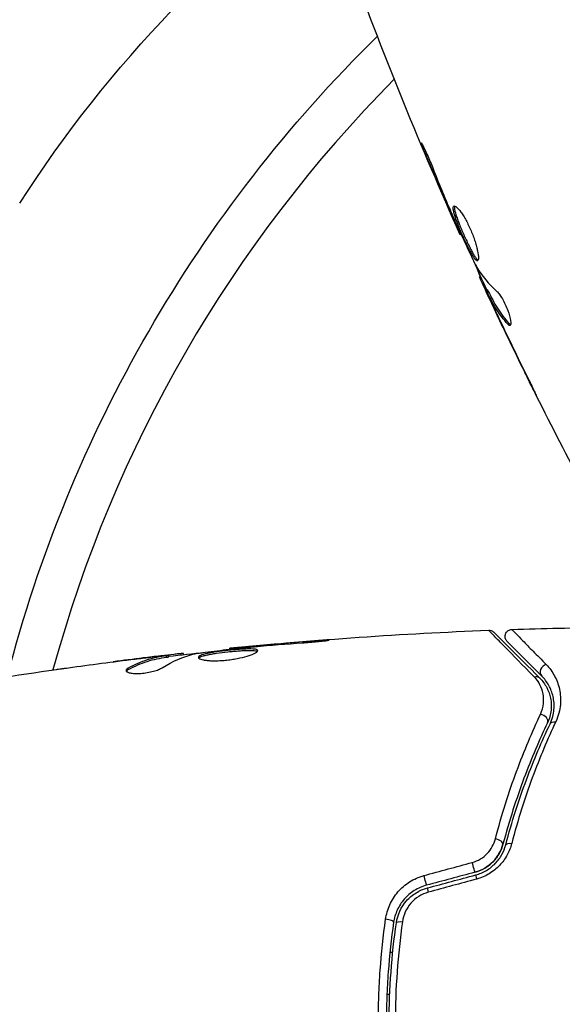
# Model space of a CAD drawing. Units: millimetres. Extents: x -6947 to 6308, y -5359 to 4083.
# Drawn here: x -635 to -597, y -936 to -866 of the extents above; entities that cross this region are included whole.
import ezdxf

# ---------------------------------------------------------------- set-up
doc = ezdxf.new("R2010")
doc.units = ezdxf.units.MM
doc.header["$LTSCALE"] = 20
doc.layers.add('2d', color=230, linetype='Continuous')

msp = doc.modelspace()

# ---------------------------------------------------------------- linework, layer by layer
at = {"layer": '2d'}
for p, q in [((-606.189, -875.422), (-606.265, -875.465)), ((-604.624, -879.202), (-604.667, -879.227)), ((-604.213, -880.148), (-604.254, -880.172)), ((-603.749, -881.163), (-603.807, -881.196)), ((-602.36, -884.141), (-602.439, -884.187)), ((-602.291, -884.291), (-602.376, -884.34)), ((-601.892, -885.073), (-601.979, -885.123)), ((-601.819, -885.205), (-601.906, -885.255)), ((-601.753, -885.64), (-601.769, -885.65)), ((-601.226, -886.773), (-601.238, -886.78)), ((-600.341, -887.489), (-600.429, -887.54)), ((-599.271, -890.838), (-599.28, -890.843)), ((-613.943, -910.026), (-613.943, -909.976)), ((-620.135, -910.571), (-620.135, -910.504)), ((-619.025, -910.449), (-619.025, -910.403)), ((-617.999, -910.355), (-617.999, -910.31)), ((-626.255, -911.196), (-626.255, -911.189)), ((-625.011, -911.054), (-625.011, -911.039)), ((-625.011, -911.1), (-625.011, -911.1)), ((-624.6, -911.137), (-624.6, -911.036)), ((-624.449, -911.106), (-624.449, -911.005)), ((-623.573, -910.972), (-623.573, -910.878)), ((-623.408, -910.954), (-623.408, -910.871)), ((-627.318, -912.016), (-627.318, -911.913)), ((-608.786, -932.039), (-608.585, -932.039)), ((-608.799, -935.039), (-608.999, -935.039)), ((-608.368, -935.039), (-608.368, -935.039))]:
    msp.add_line(p, q, dxfattribs=at)
at = {"layer": '2d', "extrusion": (0, 0, -1)}
for centre, radius, start, end in [((560.072, -926.938), 88.974, 32.6286, 55.14243), ((541, -937.039), 98, 14.48778, 45.51228)]:
    msp.add_arc(centre, radius, start, end, dxfattribs=at)
at = {"layer": '2d'}
msp.add_arc((-541, -937.039), 95, 135.2584, 164.74154, dxfattribs=at)
for centre, major_axis, ratio, start_param, end_param in [((-597.684, -912.114), (0.354, 0.354), 0.858093, 0.936342, 3.141592), ((-598.082, -915.577), (-0.451, 0.215), 0.738794, 3.141593, 5.143303), ((-601.265, -924.26), (-0.483, 0.128), 0.452672, 3.141593, 4.946014), ((-602.583, -927.052), (-0.129, 0.483), 0.013447, 0, 1.156444), ((-606.005, -927.969), (-0.129, 0.483), 0.032323, 0, 1.184867), ((-609.019, -929.852), (-0.495, 0.072), 0.269641, 3.141593, 4.889681)]:
    msp.add_ellipse(centre, major_axis=major_axis, ratio=ratio, start_param=start_param, end_param=end_param, dxfattribs=at)
at = {"layer": '2d', "extrusion": (0, 0, -1)}
for centre, major_axis, ratio, start_param, end_param in [((-598.532, -912.962), (0.354, 0.354), 0.819777, -0.96892, 0.000001), ((-596.998, -916.093), (-0.451, 0.215), 0.71706, 0, 1.149567), ((-600.105, -924.567), (-0.483, 0.128), 0.440374, 0, 1.343345), ((-602.894, -925.893), (-0.129, 0.483), 0.001815, 3.141593, 5.172325), ((-606.316, -926.81), (-0.129, 0.483), 0.020866, 3.141593, 5.143872), ((-607.832, -930.024), (-0.495, 0.072), 0.26225, 0, 1.398173)]:
    msp.add_ellipse(centre, major_axis=major_axis, ratio=ratio, start_param=start_param, end_param=end_param, dxfattribs=at)
at = {"layer": '2d'}
for points in [[(-603.807, -881.196), (-606.575, -875.011), (-609.132, -868.727), (-611.47, -862.366)], [(-604.667, -879.227), (-605.21, -877.978), (-605.744, -876.725), (-606.265, -875.465)], [(-604.254, -880.172), (-604.383, -879.878), (-604.521, -879.562), (-604.667, -879.227)], [(-604.47, -879.559), (-604.434, -879.645), (-604.396, -879.731), (-604.358, -879.819)], [(-604.358, -879.819), (-604.3, -879.953), (-604.236, -880.097), (-604.179, -880.221)], [(-603.807, -881.196), (-603.807, -881.196), (-603.807, -881.196), (-603.807, -881.196)], [(-601.921, -885.089), (-602.233, -884.418), (-602.542, -883.747), (-602.849, -883.073)], [(-602.727, -883.324), (-602.697, -883.386), (-602.671, -883.437), (-602.652, -883.467)], [(-602.652, -883.467), (-602.265, -884.105), (-601.785, -884.685), (-601.214, -885.208)], [(-602.376, -884.34), (-602.421, -884.239), (-602.442, -884.188), (-602.439, -884.187)], [(-595.482, -898.302), (-597.749, -894), (-599.911, -889.641), (-601.964, -885.232)], [(-601.892, -885.073), (-601.889, -885.072), (-601.865, -885.116), (-601.819, -885.205)], [(-601.238, -886.78), (-601.415, -886.406), (-601.592, -886.029), (-601.769, -885.65)], [(-601.358, -886.291), (-601.358, -886.292), (-601.357, -886.293), (-601.357, -886.294)], [(-599.28, -890.843), (-599.943, -889.494), (-600.596, -888.14), (-601.238, -886.78)], [(-601.097, -887.047), (-600.425, -888.469), (-599.741, -889.886), (-599.046, -891.296)], [(-600.268, -887.625), (-600.303, -887.646), (-600.358, -887.617), (-600.429, -887.54)], [(-620.135, -910.504), (-614.035, -909.888), (-607.914, -909.462), (-601.788, -909.226)], [(-601.788, -909.226), (-601.788, -909.226), (-601.788, -909.226), (-601.788, -909.226)], [(-600.147, -909.167), (-597.939, -909.094), (-595.731, -909.046), (-593.522, -909.023)], [(-613.943, -909.976), (-615.296, -910.077), (-616.648, -910.188), (-617.999, -910.31)], [(-619.104, -910.457), (-618.969, -910.442), (-618.812, -910.427), (-618.667, -910.414)], [(-617.999, -910.31), (-618.363, -910.343), (-618.705, -910.374), (-619.025, -910.403)], [(-618.667, -910.414), (-618.572, -910.405), (-618.478, -910.397), (-618.386, -910.389)], [(-618.386, -910.389), (-617.253, -910.29), (-616.119, -910.194), (-614.985, -910.114)], [(-631.262, -911.843), (-629.696, -911.626), (-628.127, -911.423), (-626.557, -911.233)], [(-626.255, -911.189), (-626.963, -911.276), (-627.671, -911.366), (-628.378, -911.459)], [(-625.011, -911.039), (-625.428, -911.088), (-625.843, -911.138), (-626.255, -911.189)], [(-624.905, -911.881), (-624.175, -911.43), (-623.434, -911.103), (-622.679, -910.907)], [(-624.449, -911.072), (-623.593, -910.973), (-622.736, -910.878), (-621.879, -910.786)], [(-623.408, -910.871), (-623.408, -910.866), (-623.463, -910.868), (-623.573, -910.878)], [(-622.679, -910.907), (-622.643, -910.897), (-622.586, -910.887), (-622.518, -910.877)], [(-640.905, -913.348), (-638.076, -912.858), (-635.239, -912.409), (-632.397, -912.002)], [(-627.455, -912.127), (-627.432, -912.091), (-627.385, -912.053), (-627.318, -912.016)], [(-606.379, -926.611), (-605.237, -926.3), (-604.094, -925.99), (-602.952, -925.679)], [(-602.764, -926.376), (-603.905, -926.682), (-605.046, -926.988), (-606.186, -927.293)], [(-606.134, -927.486), (-604.994, -927.181), (-603.853, -926.875), (-602.712, -926.569)], [(-602.641, -926.86), (-603.784, -927.17), (-604.926, -927.481), (-606.068, -927.791)]]:
    msp.add_open_spline(points, degree=3, dxfattribs=at)
for points, knots in [([(-606.265, -875.465), (-606.329, -875.31), (-606.385, -875.17), (-606.456, -874.992), (-606.477, -874.939), (-606.513, -874.845), (-606.528, -874.804), (-606.564, -874.706), (-606.576, -874.671), (-606.569, -874.666), (-606.55, -874.695), (-606.5, -874.784), (-606.48, -874.822), (-606.434, -874.91), (-606.409, -874.961), (-606.353, -875.074), (-606.322, -875.138), (-606.258, -875.272), (-606.225, -875.344), (-606.052, -875.724), (-605.904, -876.075), (-605.781, -876.39)], [0, 0, 0, 0, 0.000536546, 0.000536546, 0.000804819, 0.000804819, 0.001073092, 0.001073092, 0.001609638, 0.001609638, 0.002146183, 0.002146183, 0.002414456, 0.002414456, 0.002682729, 0.002682729, 0.002951002, 0.002951002, 0.003219275, 0.003219275, 0.004292367, 0.004292367, 0.004292367, 0.004292367]), ([(-605.781, -876.39), (-605.573, -876.922), (-605.36, -877.453), (-604.922, -878.509), (-604.696, -879.034), (-604.47, -879.559)], [0, 0, 0, 0, 0.001845834, 0.001845834, 0.003691668, 0.003691668, 0.003691668, 0.003691668]), ([(-602.575, -883.04), (-602.594, -883.051), (-602.617, -883.049), (-602.671, -883.018), (-602.703, -882.99), (-602.773, -882.908), (-602.812, -882.856), (-602.897, -882.727), (-602.943, -882.65), (-603.088, -882.395), (-603.197, -882.184), (-603.364, -881.839), (-603.421, -881.717), (-603.536, -881.47), (-603.592, -881.345), (-603.704, -881.092), (-603.76, -880.963), (-603.865, -880.714), (-603.915, -880.592), (-604.057, -880.233), (-604.137, -880.015), (-604.226, -879.731), (-604.249, -879.646), (-604.286, -879.493), (-604.298, -879.425), (-604.309, -879.312), (-604.309, -879.266), (-604.294, -879.197), (-604.28, -879.173), (-604.26, -879.161)], [0, 0, 0, 0, 0.0004136, 0.0004136, 0.0008272, 0.0008272, 0.0012408, 0.0012408, 0.0016544, 0.0016544, 0.0024816, 0.0024816, 0.0028952, 0.0028952, 0.0033088, 0.0033088, 0.0037224, 0.0037224, 0.004136, 0.004136, 0.0049632, 0.0049632, 0.0053768, 0.0053768, 0.0057904, 0.0057904, 0.006203999, 0.006203999, 0.006617599, 0.006617599, 0.006617599, 0.006617599]), ([(-604.26, -879.161), (-604.22, -879.138), (-604.154, -879.163), (-603.983, -879.307), (-603.876, -879.427), (-603.703, -879.667), (-603.642, -879.758), (-603.519, -879.955), (-603.457, -880.061), (-603.334, -880.288), (-603.272, -880.409), (-603.154, -880.654), (-603.097, -880.781), (-602.987, -881.04), (-602.937, -881.168), (-602.843, -881.423), (-602.799, -881.551), (-602.721, -881.796), (-602.687, -881.914), (-602.627, -882.139), (-602.602, -882.246), (-602.542, -882.54), (-602.522, -882.706), (-602.52, -882.944), (-602.538, -883.019), (-602.575, -883.04)], [0.006617599, 0.006617599, 0.006617599, 0.006617599, 0.007449314, 0.007449314, 0.008281029, 0.008281029, 0.008696886, 0.008696886, 0.009112744, 0.009112744, 0.009528601, 0.009528601, 0.009944458, 0.009944458, 0.010360316, 0.010360316, 0.010776173, 0.010776173, 0.011192031, 0.011192031, 0.011607888, 0.011607888, 0.012439603, 0.012439603, 0.013271318, 0.013271318, 0.013271318, 0.013271318]), ([(-604.206, -879.155), (-604.209, -879.163), (-604.211, -879.171), (-604.221, -879.215), (-604.221, -879.261), (-604.205, -879.43), (-604.167, -879.587), (-604.079, -879.868), (-604.044, -879.971), (-603.965, -880.187), (-603.922, -880.301), (-603.828, -880.538), (-603.777, -880.663), (-603.672, -880.912), (-603.618, -881.038), (-603.45, -881.419), (-603.334, -881.669), (-603.165, -882.018), (-603.111, -882.127), (-603.005, -882.332), (-602.953, -882.428), (-602.856, -882.599), (-602.811, -882.674), (-602.725, -882.803), (-602.686, -882.857), (-602.608, -882.947), (-602.571, -882.978), (-602.54, -882.99)], [0.006959302, 0.006959302, 0.006959302, 0.006959302, 0.007065717, 0.007065717, 0.007479037, 0.007479037, 0.008305676, 0.008305676, 0.008718996, 0.008718996, 0.009132316, 0.009132316, 0.009545635, 0.009545635, 0.009958955, 0.009958955, 0.010785595, 0.010785595, 0.011198915, 0.011198915, 0.011612234, 0.011612234, 0.012025554, 0.012025554, 0.012438874, 0.012438874, 0.012937835, 0.012937835, 0.012937835, 0.012937835]), ([(-603.807, -881.196), (-603.807, -881.196), (-603.817, -881.173), (-603.856, -881.082), (-603.886, -881.013), (-603.963, -880.837), (-604.011, -880.728), (-604.122, -880.474), (-604.185, -880.331), (-604.254, -880.172)], [0, 0, 0, 0, 0.000630412, 0.000630412, 0.001260825, 0.001260825, 0.001891237, 0.001891237, 0.00252165, 0.00252165, 0.00252165, 0.00252165]), ([(-604.179, -880.221), (-603.943, -880.741), (-603.706, -881.261), (-603.223, -882.296), (-602.978, -882.811), (-602.727, -883.324)], [0, 0, 0, 0, 0.00190427, 0.00190427, 0.003808539, 0.003808539, 0.003808539, 0.003808539]), ([(-602.396, -884.162), (-602.394, -884.161), (-602.397, -884.15), (-602.411, -884.109), (-602.422, -884.08), (-602.452, -884.001), (-602.47, -883.954), (-602.513, -883.841), (-602.538, -883.776), (-602.573, -883.685), (-602.581, -883.664), (-602.589, -883.644)], [0, 0, 0, 0, 0.00032099, 0.00032099, 0.000641981, 0.000641981, 0.000962971, 0.000962971, 0.001283961, 0.001283961, 0.00137276, 0.00137276, 0.00137276, 0.00137276]), ([(-601.769, -885.65), (-601.841, -885.497), (-601.91, -885.348), (-602.043, -885.063), (-602.104, -884.932), (-602.267, -884.579), (-602.344, -884.411), (-602.376, -884.34)], [0, 0, 0, 0, 0.000502086, 0.000502086, 0.001004171, 0.001004171, 0.002008343, 0.002008343, 0.002008343, 0.002008343]), ([(-601.906, -885.255), (-601.935, -885.199), (-601.956, -885.16), (-601.979, -885.119), (-601.982, -885.117), (-601.965, -885.169), (-601.917, -885.279), (-601.84, -885.448)], [0, 0, 0, 0, 0.000405292, 0.000405292, 0.000810583, 0.000810583, 0.001621167, 0.001621167, 0.001621167, 0.001621167]), ([(-600.429, -887.54), (-600.742, -887.198), (-601.019, -886.836), (-601.381, -886.26), (-601.491, -886.062), (-601.699, -885.659), (-601.803, -885.457), (-601.906, -885.255)], [0, 0, 0, 0, 0.002938605, 0.002938605, 0.004407908, 0.004407908, 0.005877211, 0.005877211, 0.005877211, 0.005877211]), ([(-601.84, -885.448), (-601.744, -885.66), (-601.632, -885.903), (-601.378, -886.451), (-601.241, -886.741), (-601.097, -887.047)], [0, 0, 0, 0, 0.001013465, 0.001013465, 0.00202693, 0.00202693, 0.00202693, 0.00202693]), ([(-601.819, -885.205), (-601.716, -885.407), (-601.612, -885.609), (-601.404, -886.012), (-601.294, -886.21), (-600.932, -886.786), (-600.654, -887.148), (-600.341, -887.489)], [0, 0, 0, 0, 0.001469311, 0.001469311, 0.002938621, 0.002938621, 0.005877242, 0.005877242, 0.005877242, 0.005877242]), ([(-601.214, -885.208), (-601.159, -885.259), (-601.097, -885.329), (-600.962, -885.512), (-600.893, -885.618), (-600.751, -885.863), (-600.683, -885.994), (-600.552, -886.272), (-600.493, -886.413), (-600.337, -886.831), (-600.267, -887.088), (-600.207, -887.475), (-600.218, -887.597), (-600.268, -887.625)], [0, 0, 0, 0, 0.000456133, 0.000456133, 0.000912267, 0.000912267, 0.0013684, 0.0013684, 0.001824534, 0.001824534, 0.0027368, 0.0027368, 0.003649067, 0.003649067, 0.003649067, 0.003649067]), ([(-600.341, -887.489), (-600.305, -887.527), (-600.274, -887.554), (-600.242, -887.57), (-600.238, -887.572), (-600.234, -887.574)], [0, 0, 0, 0, 0.0003297632, 0.0003297632, 0.0003852274, 0.0003852274, 0.0003852274, 0.0003852274]), ([(-598.428, -892.555), (-598.428, -892.555), (-598.434, -892.544), (-598.457, -892.499), (-598.475, -892.464), (-598.542, -892.332), (-598.608, -892.2), (-598.728, -891.958), (-598.773, -891.868), (-598.866, -891.681), (-598.915, -891.582), (-599.017, -891.375), (-599.069, -891.27), (-599.174, -891.058), (-599.227, -890.95), (-599.28, -890.843)], [0.002335629, 0.002335629, 0.002335629, 0.002335629, 0.002691247, 0.002691247, 0.003046864, 0.003046864, 0.003758098, 0.003758098, 0.004113716, 0.004113716, 0.004469333, 0.004469333, 0.00482495, 0.00482495, 0.005180567, 0.005180567, 0.005180567, 0.005180567]), ([(-599.046, -891.296), (-598.96, -891.471), (-598.878, -891.637), (-598.726, -891.945), (-598.659, -892.082), (-598.546, -892.311), (-598.502, -892.401), (-598.457, -892.493), (-598.446, -892.516), (-598.431, -892.547), (-598.428, -892.555), (-598.428, -892.555)], [0, 0, 0, 0, 0.000583907, 0.000583907, 0.001167815, 0.001167815, 0.001751722, 0.001751722, 0.002043676, 0.002043676, 0.002335629, 0.002335629, 0.002335629, 0.002335629]), ([(-601.788, -909.226), (-601.735, -909.224), (-601.68, -909.231), (-601.593, -909.256), (-601.559, -909.27), (-601.506, -909.299), (-601.487, -909.312), (-601.45, -909.34), (-601.432, -909.355), (-601.416, -909.372)], [0, 0, 0, 0, 0.01617283, 0.01617283, 0.0271653, 0.0271653, 0.0340586, 0.0340586, 0.04108883, 0.04108883, 0.04108883, 0.04108883]), ([(-598.571, -912.523), (-599.389, -911.689), (-600.076, -910.987), (-600.739, -910.308), (-600.862, -910.182), (-601.086, -909.952), (-601.187, -909.848), (-601.454, -909.574), (-601.582, -909.442), (-601.695, -909.324), (-601.719, -909.298), (-601.735, -909.28), (-601.738, -909.278), (-601.745, -909.271), (-601.748, -909.268), (-601.762, -909.253), (-601.769, -909.245), (-601.784, -909.23), (-601.788, -909.226), (-601.788, -909.226)], [0, 0, 0, 0, 0.00608343, 0.00608343, 0.00760429, 0.00760429, 0.00912515, 0.00912515, 0.01216686, 0.01216686, 0.01368772, 0.01368772, 0.01444815, 0.01444815, 0.01520858, 0.01520858, 0.01825029, 0.01825029, 0.02381452, 0.02381452, 0.02381452, 0.02381452]), ([(-600.484, -910.02), (-600.504, -910.001), (-600.522, -909.979), (-600.554, -909.934), (-600.568, -909.91), (-600.598, -909.849), (-600.611, -909.811), (-600.628, -909.733), (-600.632, -909.692), (-600.629, -909.612), (-600.623, -909.572), (-600.602, -909.494), (-600.586, -909.457), (-600.547, -909.387), (-600.523, -909.354), (-600.468, -909.296), (-600.437, -909.27), (-600.37, -909.226), (-600.333, -909.208), (-600.248, -909.178), (-600.197, -909.169), (-600.147, -909.167)], [0, 0, 0, 0, 0.0084355, 0.0084355, 0.0166369, 0.0166369, 0.0286592, 0.0286592, 0.0406815, 0.0406815, 0.0527038, 0.0527038, 0.0647261, 0.0647261, 0.0767484, 0.0767484, 0.0887707, 0.0887707, 0.100793, 0.100793, 0.1158822, 0.1158822, 0.1158822, 0.1158822]), ([(-600.147, -909.167), (-600.147, -909.167), (-600.143, -909.171), (-600.133, -909.182), (-600.128, -909.187), (-600.116, -909.199), (-600.111, -909.204), (-600.101, -909.215), (-600.098, -909.218), (-600.018, -909.304), (-599.772, -909.558), (-599.162, -910.184), (-598.919, -910.433), (-598.366, -910.998), (-598.057, -911.314), (-597.719, -911.66)], [0.02281952, 0.02281952, 0.02281952, 0.02281952, 0.02808898, 0.02808898, 0.03089788, 0.03089788, 0.03230233, 0.03230233, 0.03370678, 0.03370678, 0.03932457, 0.03932457, 0.04213347, 0.04213347, 0.04494237, 0.04494237, 0.04494237, 0.04494237]), ([(-614.985, -910.114), (-614.817, -910.102), (-614.64, -910.088), (-614.371, -910.066), (-614.283, -910.058), (-614.108, -910.042), (-614.021, -910.034), (-613.775, -910.01), (-613.623, -909.994), (-613.372, -909.969), (-613.27, -909.958), (-613.134, -909.94), (-613.098, -909.934), (-613.098, -909.929), (-613.107, -909.928), (-613.142, -909.927), (-613.168, -909.928), (-613.34, -909.934), (-613.609, -909.951), (-613.943, -909.976)], [0, 0, 0, 0, 0.000535625, 0.000535625, 0.000803438, 0.000803438, 0.001071251, 0.001071251, 0.001606876, 0.001606876, 0.002142502, 0.002142502, 0.002678127, 0.002678127, 0.00294594, 0.00294594, 0.003213752, 0.003213752, 0.004285003, 0.004285003, 0.004285003, 0.004285003]), ([(-601.416, -909.372), (-601.416, -909.372), (-601.411, -909.376), (-601.397, -909.391), (-601.39, -909.398), (-601.375, -909.413), (-601.372, -909.416), (-601.365, -909.423), (-601.362, -909.425), (-601.347, -909.44), (-601.323, -909.464), (-601.211, -909.577), (-601.082, -909.705), (-600.815, -909.973), (-600.712, -910.075), (-600.486, -910.301), (-600.363, -910.425), (-599.694, -911.094), (-599.001, -911.786), (-598.179, -912.609)], [0.02464336, 0.02464336, 0.02464336, 0.02464336, 0.03015026, 0.03015026, 0.03316528, 0.03316528, 0.03391904, 0.03391904, 0.0346728, 0.0346728, 0.03618031, 0.03618031, 0.03919533, 0.03919533, 0.04070285, 0.04070285, 0.04221036, 0.04221036, 0.04824041, 0.04824041, 0.04824041, 0.04824041]), ([(-622.518, -910.877), (-621.95, -910.793), (-621.382, -910.717), (-620.244, -910.58), (-619.674, -910.519), (-619.104, -910.457)], [0, 0, 0, 0, 0.001910154, 0.001910154, 0.003820307, 0.003820307, 0.003820307, 0.003820307]), ([(-618.146, -910.67), (-618.146, -910.649), (-618.159, -910.631), (-618.213, -910.599), (-618.253, -910.586), (-618.411, -910.556), (-618.568, -910.547), (-618.862, -910.549), (-618.971, -910.552), (-619.201, -910.563), (-619.323, -910.57), (-619.579, -910.588), (-619.713, -910.599), (-619.983, -910.623), (-620.12, -910.637), (-620.398, -910.667), (-620.534, -910.682), (-620.802, -910.715), (-620.936, -910.733), (-621.189, -910.77), (-621.309, -910.789), (-621.536, -910.829), (-621.643, -910.85), (-621.931, -910.913), (-622.086, -910.958), (-622.293, -911.05), (-622.348, -911.098), (-622.348, -911.144)], [0.006652238, 0.006652238, 0.006652238, 0.006652238, 0.007065568, 0.007065568, 0.007478898, 0.007478898, 0.008305558, 0.008305558, 0.008718887, 0.008718887, 0.009132217, 0.009132217, 0.009545547, 0.009545547, 0.009958877, 0.009958877, 0.010372206, 0.010372206, 0.010785536, 0.010785536, 0.011198866, 0.011198866, 0.011612196, 0.011612196, 0.012438855, 0.012438855, 0.013265515, 0.013265515, 0.013265515, 0.013265515]), ([(-622.348, -911.144), (-622.348, -911.168), (-622.334, -911.19), (-622.281, -911.233), (-622.24, -911.254), (-622.134, -911.292), (-622.069, -911.31), (-621.916, -911.34), (-621.826, -911.353), (-621.63, -911.373), (-621.522, -911.38), (-621.289, -911.388), (-621.165, -911.389), (-620.908, -911.383), (-620.773, -911.376), (-620.499, -911.355), (-620.362, -911.342), (-620.086, -911.308), (-619.946, -911.287), (-619.678, -911.242), (-619.548, -911.216), (-619.169, -911.134), (-618.942, -911.072), (-618.655, -910.977), (-618.57, -910.945), (-618.421, -910.883), (-618.356, -910.852), (-618.252, -910.794), (-618.213, -910.766), (-618.16, -910.715), (-618.146, -910.691), (-618.146, -910.67)], [0, 0, 0, 0, 0.000415765, 0.000415765, 0.00083153, 0.00083153, 0.001247295, 0.001247295, 0.00166306, 0.00166306, 0.002078825, 0.002078825, 0.002494589, 0.002494589, 0.002910354, 0.002910354, 0.003326119, 0.003326119, 0.003741884, 0.003741884, 0.004157649, 0.004157649, 0.004989179, 0.004989179, 0.005404944, 0.005404944, 0.005820709, 0.005820709, 0.006236474, 0.006236474, 0.006652238, 0.006652238, 0.006652238, 0.006652238]), ([(-622.326, -911.194), (-622.321, -911.188), (-622.315, -911.182), (-622.282, -911.153), (-622.242, -911.129), (-622.138, -911.083), (-622.074, -911.06), (-621.924, -911.015), (-621.836, -910.993), (-621.644, -910.951), (-621.539, -910.93), (-621.312, -910.89), (-621.189, -910.871), (-620.812, -910.816), (-620.536, -910.782), (-620.124, -910.738), (-619.985, -910.725), (-619.714, -910.7), (-619.582, -910.689), (-619.327, -910.671), (-619.202, -910.664), (-618.972, -910.653), (-618.865, -910.65), (-618.569, -910.648), (-618.412, -910.657), (-618.253, -910.687), (-618.213, -910.7), (-618.181, -910.719), (-618.176, -910.722), (-618.172, -910.726)], [0.00030701, 0.00030701, 0.00030701, 0.00030701, 0.000413434, 0.000413434, 0.000826868, 0.000826868, 0.001240303, 0.001240303, 0.001653737, 0.001653737, 0.002067171, 0.002067171, 0.002480605, 0.002480605, 0.003307474, 0.003307474, 0.003720908, 0.003720908, 0.004134342, 0.004134342, 0.004547777, 0.004547777, 0.004961211, 0.004961211, 0.005788079, 0.005788079, 0.006201514, 0.006201514, 0.006283371, 0.006283371, 0.006283371, 0.006283371]), ([(-619.025, -910.403), (-619.197, -910.419), (-619.351, -910.433), (-619.625, -910.458), (-619.745, -910.469), (-619.936, -910.487), (-620.01, -910.494), (-620.11, -910.502), (-620.135, -910.504), (-620.135, -910.504)], [0, 0, 0, 0, 0.000630096, 0.000630096, 0.001260193, 0.001260193, 0.001890289, 0.001890289, 0.002520386, 0.002520386, 0.002520386, 0.002520386]), ([(-598.037, -912.467), (-598.379, -912.126), (-598.69, -911.815), (-599.106, -911.398), (-599.237, -911.268), (-599.48, -911.024), (-599.593, -910.911), (-600.108, -910.397), (-600.357, -910.148), (-600.427, -910.078), (-600.431, -910.074), (-600.437, -910.068), (-600.44, -910.065), (-600.448, -910.057), (-600.453, -910.052), (-600.465, -910.04), (-600.47, -910.035), (-600.48, -910.024), (-600.484, -910.02), (-600.484, -910.02)], [0, 0, 0, 0, 0.00280724, 0.00280724, 0.00421086, 0.00421086, 0.00561448, 0.00561448, 0.01122897, 0.01122897, 0.01193078, 0.01193078, 0.01263259, 0.01263259, 0.01403621, 0.01403621, 0.01684345, 0.01684345, 0.02211228, 0.02211228, 0.02211228, 0.02211228]), ([(-624.6, -911.036), (-624.829, -911.073), (-625.059, -911.104), (-625.515, -911.198), (-625.742, -911.258), (-626.422, -911.475), (-626.871, -911.67), (-627.318, -911.913)], [0, 0, 0, 0, 0.001485171, 0.001485171, 0.002970341, 0.002970341, 0.005940682, 0.005940682, 0.005940682, 0.005940682]), ([(-627.318, -912.016), (-626.871, -911.772), (-626.422, -911.577), (-625.742, -911.359), (-625.515, -911.299), (-625.059, -911.204), (-624.829, -911.173), (-624.6, -911.137)], [0, 0, 0, 0, 0.002970524, 0.002970524, 0.004455786, 0.004455786, 0.005941048, 0.005941048, 0.005941048, 0.005941048]), ([(-626.557, -911.233), (-626.22, -911.192), (-625.901, -911.154), (-625.299, -911.086), (-625.032, -911.056), (-624.801, -911.032)], [0, 0, 0, 0, 0.001015532, 0.001015532, 0.002031065, 0.002031065, 0.002031065, 0.002031065]), ([(-623.573, -910.878), (-623.611, -910.881), (-623.675, -910.888), (-623.853, -910.907), (-623.962, -910.919), (-624.35, -910.962), (-624.674, -910.999), (-625.011, -911.039)], [0, 0, 0, 0, 0.000502775, 0.000502775, 0.001005549, 0.001005549, 0.002011098, 0.002011098, 0.002011098, 0.002011098]), ([(-624.801, -911.032), (-624.708, -911.023), (-624.633, -911.016), (-624.517, -911.006), (-624.479, -911.003), (-624.425, -911.004), (-624.474, -911.016), (-624.6, -911.036)], [0, 0, 0, 0, 0.000405419, 0.000405419, 0.000810838, 0.000810838, 0.001621676, 0.001621676, 0.001621676, 0.001621676]), ([(-624.6, -911.137), (-624.537, -911.127), (-624.494, -911.119), (-624.456, -911.11), (-624.449, -911.107), (-624.449, -911.106)], [0, 0, 0, 0, 0.0004054221, 0.0004054221, 0.0006379335, 0.0006379335, 0.0006379335, 0.0006379335]), ([(-632.397, -912.002), (-632.357, -911.996), (-632.311, -911.989), (-632.199, -911.973), (-632.129, -911.963), (-631.978, -911.942), (-631.897, -911.931), (-631.642, -911.895), (-631.456, -911.87), (-631.262, -911.843)], [0.003802953, 0.003802953, 0.003802953, 0.003802953, 0.004028258, 0.004028258, 0.004321052, 0.004321052, 0.004613847, 0.004613847, 0.005199436, 0.005199436, 0.005199436, 0.005199436]), ([(-627.472, -912.077), (-627.472, -912.112), (-627.447, -912.146), (-627.35, -912.206), (-627.277, -912.232), (-627.091, -912.27), (-626.976, -912.284), (-626.719, -912.294), (-626.575, -912.291), (-626.278, -912.27), (-626.123, -912.251), (-625.822, -912.199), (-625.675, -912.167), (-625.405, -912.094), (-625.28, -912.053), (-625.066, -911.968), (-624.975, -911.924), (-624.905, -911.881)], [0.000672322, 0.000672322, 0.000672322, 0.000672322, 0.001130161, 0.001130161, 0.001588, 0.001588, 0.002045839, 0.002045839, 0.002503678, 0.002503678, 0.002961518, 0.002961518, 0.003419357, 0.003419357, 0.003877196, 0.003877196, 0.004335035, 0.004335035, 0.004335035, 0.004335035]), ([(-627.318, -911.913), (-627.369, -911.941), (-627.407, -911.968), (-627.459, -912.023), (-627.472, -912.051), (-627.472, -912.077)], [0, 0, 0, 0, 0.0003361609, 0.0003361609, 0.0006723218, 0.0006723218, 0.0006723218, 0.0006723218]), ([(-597.719, -911.66), (-597.482, -911.902), (-597.288, -912.167), (-596.975, -912.746), (-596.856, -913.06), (-596.745, -913.572), (-596.719, -913.751), (-596.695, -914.117), (-596.697, -914.305), (-596.749, -914.883), (-596.844, -915.287), (-597.042, -915.709)], [0, 0, 0, 0, 0.001963063, 0.001963063, 0.003926126, 0.003926126, 0.004907657, 0.004907657, 0.005889189, 0.005889189, 0.007852252, 0.007852252, 0.007852252, 0.007852252]), ([(-598.126, -915.184), (-598.004, -914.925), (-597.941, -914.672), (-597.888, -914.181), (-597.901, -913.943), (-597.988, -913.495), (-598.062, -913.284), (-598.269, -912.884), (-598.402, -912.696), (-598.571, -912.523)], [0, 0, 0, 0, 0.001259257, 0.001259257, 0.002518515, 0.002518515, 0.003777772, 0.003777772, 0.005037029, 0.005037029, 0.005037029, 0.005037029]), ([(-598.179, -912.609), (-597.973, -912.815), (-597.809, -913.042), (-597.555, -913.523), (-597.465, -913.777), (-597.385, -914.181), (-597.368, -914.32), (-597.355, -914.605), (-597.359, -914.75), (-597.408, -915.19), (-597.486, -915.489), (-597.63, -915.792)], [0, 0, 0, 0, 0.001345717, 0.001345717, 0.002691433, 0.002691433, 0.003364292, 0.003364292, 0.00403715, 0.00403715, 0.005382867, 0.005382867, 0.005382867, 0.005382867]), ([(-597.45, -915.878), (-597.276, -915.513), (-597.197, -915.169), (-597.156, -914.68), (-597.155, -914.521), (-597.178, -914.213), (-597.201, -914.063), (-597.299, -913.635), (-597.402, -913.373), (-597.671, -912.89), (-597.836, -912.669), (-598.037, -912.467)], [0, 0, 0, 0, 0.001851544, 0.001851544, 0.002777316, 0.002777316, 0.003703088, 0.003703088, 0.005554632, 0.005554632, 0.007406175, 0.007406175, 0.007406175, 0.007406175]), ([(-601.321, -924.018), (-600.87, -922.286), (-600.359, -920.694), (-599.274, -917.754), (-598.7, -916.406), (-598.126, -915.184)], [0, 0, 0, 0, 0.00590649, 0.00590649, 0.01181297, 0.01181297, 0.01181297, 0.01181297]), ([(-597.63, -915.792), (-598.195, -916.979), (-598.76, -918.289), (-599.83, -921.15), (-600.335, -922.7), (-600.782, -924.388)], [0, 0, 0, 0, 0.00577336, 0.00577336, 0.01154671, 0.01154671, 0.01154671, 0.01154671]), ([(-600.589, -924.439), (-600.15, -922.782), (-599.652, -921.248), (-598.589, -918.399), (-598.023, -917.082), (-597.45, -915.878)], [0, 0, 0, 0, 0.00561537, 0.00561537, 0.01123074, 0.01123074, 0.01123074, 0.01123074]), ([(-597.042, -915.709), (-597.611, -916.92), (-598.174, -918.245), (-599.23, -921.114), (-599.724, -922.66), (-600.16, -924.331)], [0, 0, 0, 0, 0.00567021, 0.00567021, 0.01134043, 0.01134043, 0.01134043, 0.01134043]), ([(-602.952, -925.679), (-602.745, -925.623), (-602.552, -925.54), (-602.191, -925.322), (-602.029, -925.19), (-601.748, -924.893), (-601.629, -924.728), (-601.441, -924.384), (-601.369, -924.202), (-601.321, -924.018)], [0, 0, 0, 0, 0.000633008, 0.000633008, 0.001266016, 0.001266016, 0.001899024, 0.001899024, 0.002532032, 0.002532032, 0.002532032, 0.002532032]), ([(-602.764, -926.376), (-602.524, -926.312), (-602.293, -926.216), (-601.854, -925.959), (-601.656, -925.803), (-601.306, -925.443), (-601.16, -925.244), (-600.926, -924.824), (-600.84, -924.607), (-600.782, -924.388)], [0, 0, 0, 0, 0.000754737, 0.000754737, 0.001509473, 0.001509473, 0.00226421, 0.00226421, 0.003018947, 0.003018947, 0.003018947, 0.003018947]), ([(-600.782, -924.388), (-600.842, -924.615), (-600.932, -924.837), (-601.108, -925.15), (-601.173, -925.25), (-601.319, -925.445), (-601.399, -925.539), (-601.657, -925.803), (-601.854, -925.959), (-602.287, -926.213), (-602.518, -926.31), (-602.764, -926.376)], [0, 0, 0, 0, 0.000760497, 0.000760497, 0.001140745, 0.001140745, 0.001520994, 0.001520994, 0.002281491, 0.002281491, 0.003041988, 0.003041988, 0.003041988, 0.003041988]), ([(-602.712, -926.569), (-602.443, -926.497), (-602.187, -926.388), (-601.836, -926.179), (-601.723, -926.1), (-601.511, -925.931), (-601.413, -925.841), (-601.231, -925.651), (-601.147, -925.551), (-600.993, -925.342), (-600.924, -925.232), (-600.741, -924.901), (-600.651, -924.673), (-600.589, -924.439)], [0, 0, 0, 0, 0.000837423, 0.000837423, 0.001256134, 0.001256134, 0.001674846, 0.001674846, 0.002093557, 0.002093557, 0.002512269, 0.002512269, 0.003349692, 0.003349692, 0.003349692, 0.003349692]), ([(-600.16, -924.331), (-600.233, -924.612), (-600.34, -924.885), (-600.556, -925.281), (-600.638, -925.411), (-600.818, -925.659), (-600.916, -925.777), (-601.129, -926.002), (-601.244, -926.108), (-601.491, -926.308), (-601.622, -926.4), (-602.031, -926.646), (-602.328, -926.774), (-602.641, -926.86)], [0, 0, 0, 0, 0.000959727, 0.000959727, 0.001439591, 0.001439591, 0.001919454, 0.001919454, 0.002399318, 0.002399318, 0.002879181, 0.002879181, 0.003838909, 0.003838909, 0.003838909, 0.003838909]), ([(-609.088, -929.708), (-609.037, -929.352), (-608.938, -929.011), (-608.718, -928.521), (-608.631, -928.36), (-608.439, -928.057), (-608.332, -927.912), (-608.098, -927.638), (-607.968, -927.508), (-607.691, -927.267), (-607.545, -927.157), (-607.083, -926.863), (-606.739, -926.709), (-606.379, -926.611)], [0, 0, 0, 0, 0.001104106, 0.001104106, 0.001656159, 0.001656159, 0.002208212, 0.002208212, 0.002760265, 0.002760265, 0.003312318, 0.003312318, 0.004416423, 0.004416423, 0.004416423, 0.004416423]), ([(-606.186, -927.293), (-606.497, -927.376), (-606.793, -927.507), (-607.325, -927.841), (-607.568, -928.049), (-607.872, -928.398), (-607.964, -928.521), (-608.13, -928.779), (-608.205, -928.915), (-608.395, -929.332), (-608.481, -929.621), (-608.525, -929.924)], [0, 0, 0, 0, 0.000962618, 0.000962618, 0.001925236, 0.001925236, 0.002406545, 0.002406545, 0.002887854, 0.002887854, 0.003850472, 0.003850472, 0.003850472, 0.003850472]), ([(-608.327, -929.952), (-608.243, -929.38), (-607.993, -928.836), (-607.414, -928.18), (-607.19, -927.991), (-606.689, -927.68), (-606.421, -927.563), (-606.134, -927.486)], [0, 0, 0, 0, 0.001770151, 0.001770151, 0.002655226, 0.002655226, 0.003540301, 0.003540301, 0.003540301, 0.003540301]), ([(-606.068, -927.791), (-606.311, -927.857), (-606.537, -927.958), (-606.958, -928.225), (-607.145, -928.388), (-607.626, -928.947), (-607.83, -929.405), (-607.898, -929.884)], [0, 0, 0, 0, 0.000742905, 0.000742905, 0.001485811, 0.001485811, 0.002971622, 0.002971622, 0.002971622, 0.002971622]), ([(-609.609, -937.039), (-609.609, -936.417), (-609.598, -935.791), (-609.553, -934.553), (-609.52, -933.938), (-609.388, -932.104), (-609.258, -930.898), (-609.088, -929.708)], [0.007421983, 0.007421983, 0.007421983, 0.007421983, 0.009269849, 0.009269849, 0.011117714, 0.011117714, 0.014813445, 0.014813445, 0.014813445, 0.014813445]), ([(-608.525, -929.924), (-608.693, -931.081), (-608.822, -932.254), (-608.952, -934.037), (-608.984, -934.635), (-609.028, -935.84), (-609.039, -936.449), (-609.039, -938.266), (-608.994, -939.462), (-608.821, -941.828), (-608.693, -942.998), (-608.525, -944.155)], [0, 0, 0, 0, 0.0036116, 0.0036116, 0.0054174, 0.0054174, 0.0072232, 0.0072232, 0.01083479, 0.01083479, 0.01444639, 0.01444639, 0.01444639, 0.01444639]), ([(-608.327, -944.126), (-608.495, -942.971), (-608.623, -941.802), (-608.752, -940.025), (-608.785, -939.429), (-608.829, -938.229), (-608.839, -937.623), (-608.839, -935.819), (-608.794, -934.629), (-608.622, -932.273), (-608.495, -931.107), (-608.327, -929.952)], [0, 0, 0, 0, 0.0035954, 0.0035954, 0.00539309, 0.00539309, 0.00719079, 0.00719079, 0.01078619, 0.01078619, 0.01438158, 0.01438158, 0.01438158, 0.01438158]), ([(-607.898, -929.884), (-608.065, -931.052), (-608.193, -932.232), (-608.363, -934.617), (-608.407, -935.822), (-608.407, -937.039)], [0, 0, 0, 0, 0.003619448, 0.003619448, 0.007238896, 0.007238896, 0.007238896, 0.007238896])]:
    msp.add_open_spline(points, degree=3, knots=knots, dxfattribs=at)

doc.saveas('drawing.dxf')
